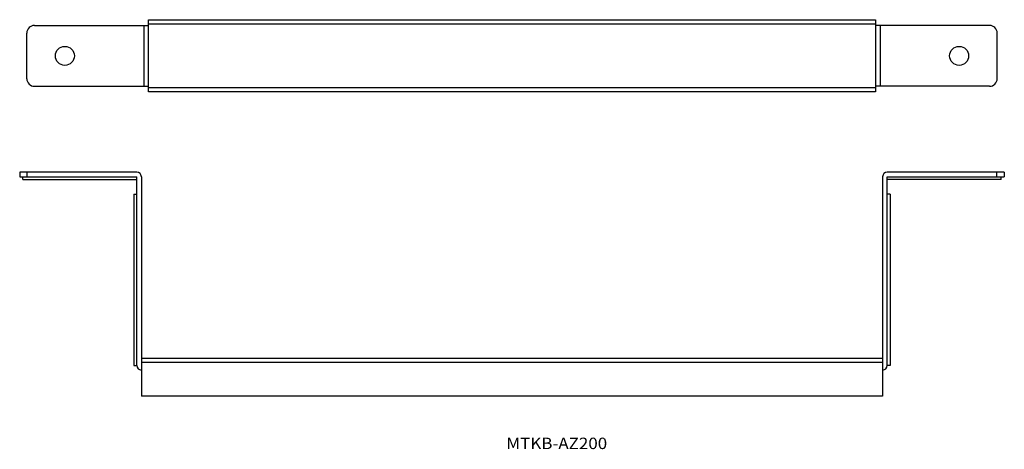
# Model space of a CAD drawing. Extents: x 22 to 281, y 147 to 260.
import ezdxf
from ezdxf.enums import TextEntityAlignment as Align

# ---------------------------------------------------------------- set-up
doc = ezdxf.new("R2010")
doc.units = 0
doc.layers.add('1', color=7, linetype='CONTINUOUS')
doc.styles.add('MDRAFSTD', font='TXT', dxfattribs={"bigfont": 'BIGFONT'})

msp = doc.modelspace()

# ---------------------------------------------------------------- linework, layer by layer
at = {"layer": '1', "color": 7, "linetype": 'CONTINUOUS'}
for p, q in [((55.954884, 240.5), (55.954884, 259.5)), ((55.954884, 259.5), (247.192398, 259.5)), ((247.192398, 259.5), (247.192398, 240.5)), ((25.954884, 258), (55.954884, 258)), ((54.754884, 258), (54.754884, 242)), ((247.192398, 258.3), (55.954884, 258.3)), ((277.192398, 258), (247.192398, 258)), ((248.392398, 258), (248.392398, 242)), ((23.954884, 244), (23.954884, 256)), ((279.192398, 244), (279.192398, 256)), ((25.954884, 242), (55.954884, 242)), ((55.954884, 241.7), (247.192398, 241.7)), ((277.192398, 242), (247.192398, 242)), ((247.192398, 240.5), (55.954884, 240.5)), ((22.073641, 219.425), (22.073641, 218.225)), ((52.873641, 219.425), (22.073641, 219.425)), ((22.073641, 218.225), (52.873641, 218.225)), ((22.873641, 217.475), (22.873641, 218.225)), ((24.073641, 218.225), (24.073641, 219.425)), ((52.873641, 168.625), (52.873641, 218.225)), ((54.073641, 218.225), (54.073641, 160.575)), ((249.073641, 218.225), (249.073641, 160.575)), ((281.073641, 219.425), (250.273641, 219.425)), ((250.273641, 218.225), (281.073641, 218.225)), ((250.273641, 168.625), (250.273641, 218.225)), ((279.073641, 218.225), (279.073641, 219.425)), ((280.273641, 217.475), (280.273641, 218.225)), ((281.073641, 219.425), (281.073641, 218.225)), ((22.873641, 217.475), (52.873641, 217.475)), ((280.273641, 217.475), (250.273641, 217.475)), ((52.123641, 213.625), (52.123641, 168.625)), ((52.123641, 213.625), (52.873641, 213.625)), ((251.023641, 213.625), (250.273641, 213.625)), ((251.023641, 213.625), (251.023641, 168.625)), ((52.123641, 168.625), (52.873641, 168.625)), ((54.073641, 170.575), (249.073641, 170.575)), ((249.073641, 169.375), (54.073641, 169.375)), ((251.023641, 168.625), (250.273641, 168.625)), ((249.073641, 160.575), (54.073641, 160.575))]:
    msp.add_line(p, q, dxfattribs=at)
for centre in [(33.954884, 250), (269.192398, 250)]:
    msp.add_circle(centre, 2.5, dxfattribs=at)
for centre, radius, start, end in [((25.954884, 256), 2, 90, 180), ((277.192398, 256), 2, 0, 90), ((25.954884, 244), 2, 180, 270), ((277.192398, 244), 2, 270, 0), ((52.873641, 218.225), 1.2, 0, 90), ((250.273641, 218.225), 1.2, 90, 180), ((54.073641, 168.625), 1.2, 180, 270), ((249.073641, 168.625), 1.2, 270, 0)]:
    msp.add_arc(centre, radius, start, end, dxfattribs=at)

# ---------------------------------------------------------------- texts
at = {"layer": '1', "color": 7, "linetype": 'CONTINUOUS', "style": 'MDRAFSTD', "width": 1.35357}
msp.add_text('MTKB-AZ200', height=3, dxfattribs=at).set_placement((150.093887, 146.643182), (176.610327, 146.643182), align=Align.FIT)

doc.saveas('drawing.dxf')
